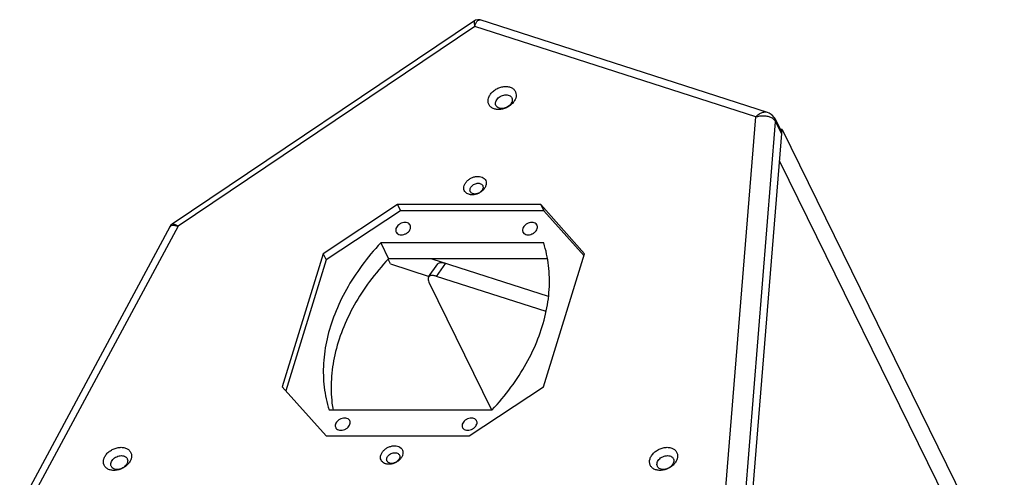
# Model space of a CAD drawing. Units: millimetres. Extents: x 1099 to 4215, y 98 to 2295.
# Drawn here: x 3450 to 3951, y 1625 to 1857 of the extents above; entities that cross this region are included whole.
import ezdxf

# ---------------------------------------------------------------- set-up
doc = ezdxf.new("R2010")
doc.units = ezdxf.units.MM

msp = doc.modelspace()

# ---------------------------------------------------------------- linework, layer by layer
for p, q in [((3681.46, 1856.8), (3527.78, 1753.3)), ((3681.62, 1853.88), (3530.72, 1752.25)), ((3824.49, 1807.88), (3681.62, 1853.88)), ((3830.57, 1810.14), (3684.37, 1857.21)), ((3684.37, 1857.21), (3684.37, 1857.21)), ((3808.67, 1611.38), (3824.49, 1807.88)), ((3818.69, 1607.23), (3834.64, 1805.43)), ((3833.76, 1806.62), (3833.86, 1806.52)), ((3834.37, 1806.89), (3837.42, 1800.67)), ((3834.64, 1805.43), (3837.69, 1799.22)), ((3821.72, 1600.79), (3837.87, 1801.44)), ((3837.87, 1801.44), (3836.9, 1801.75)), ((3837.87, 1801.44), (4015.4, 1439.66)), ((3836.58, 1785.46), (4014.11, 1423.68)), ((3642.39, 1763.28), (3604.6, 1738.29)), ((3642.39, 1763.28), (3643.92, 1760.17)), ((3715.15, 1763.28), (3642.39, 1763.28)), ((3715.15, 1763.28), (3716.68, 1760.17)), ((3737.51, 1738.29), (3715.15, 1763.28)), ((3643.92, 1760.17), (3606.12, 1735.19)), ((3716.68, 1760.17), (3643.92, 1760.17)), ((3737.18, 1737.25), (3716.68, 1760.17)), ((3526.63, 1752.03), (3450.22, 1609.89)), ((3530.72, 1752.25), (3454.99, 1611.38)), ((3526.64, 1752.04), (3526.64, 1752.04)), ((3633.79, 1743.8), (3637.76, 1735.72)), ((3716.69, 1743.8), (3633.79, 1743.8)), ((3604.6, 1738.29), (3583.66, 1670.54)), ((3604.6, 1738.29), (3606.12, 1735.19)), ((3716.57, 1670.54), (3737.51, 1738.29)), ((3606.12, 1735.19), (3585.5, 1668.47)), ((3638.73, 1733.11), (3637.56, 1735.49)), ((3718.41, 1735.72), (3637.76, 1735.72)), ((3638.73, 1733.11), (3658.37, 1726.78)), ((3658.13, 1726.45), (3662.89, 1733.11)), ((3659.87, 1735.72), (3718.99, 1716.69)), ((3662.2, 1726.77), (3666.96, 1733.44)), ((3658.31, 1723.84), (3690.22, 1658.81)), ((3717.86, 1708.85), (3662.2, 1726.77)), ((3583.66, 1670.54), (3606.01, 1645.55)), ((3678.77, 1645.55), (3716.57, 1670.54)), ((3607.53, 1658.81), (3690.42, 1658.81)), ((3606.01, 1645.55), (3678.77, 1645.55))]:
    msp.add_line(p, q)
for points in [[(3684.37, 1857.21), (3683.16, 1857.37), (3681.99, 1857.09), (3681.46, 1856.8)], [(3834.37, 1806.89), (3834.03, 1807.51), (3832.85, 1808.86), (3831.3, 1809.86), (3830.57, 1810.14)], [(3527.78, 1753.3), (3527.13, 1752.75), (3526.64, 1752.04)]]:
    msp.add_lwpolyline(points)
for points, start_tangent, end_tangent in [([(3681.46, 1856.8), (3681.45, 1856.8), (3681.31, 1856.34), (3681.37, 1855.35), (3681.62, 1853.88)], (-0.961412, -0.275113), (0.198508, -0.980099)), ([(3681.62, 1853.88), (3682.18, 1855.5), (3682.52, 1856.15)], (0.250466, 0.968125), (0.527461, 0.849579)), ([(3682.52, 1856.15), (3682.87, 1856.63), (3683.64, 1857.2), (3684.37, 1857.21)], (0.527461, 0.849579), (0.960755, -0.2774)), ([(3688.63, 1817.52), (3689.4, 1819.14), (3690.7, 1820.69), (3692.41, 1821.98), (3694.36, 1822.88), (3696.38, 1823.34), (3698.33, 1823.33), (3700.06, 1822.86), (3701.45, 1821.94), (3702.35, 1820.64), (3702.68, 1819.11), (3702.44, 1817.52)], (0.295247, 0.955421), (-0.295247, -0.955421)), ([(3701.15, 1815.18), (3700.37, 1814.35), (3698.66, 1813.06), (3696.71, 1812.16), (3694.69, 1811.7), (3692.74, 1811.71), (3691, 1812.18), (3689.62, 1813.1), (3688.72, 1814.4), (3688.39, 1815.92), (3688.63, 1817.52)], (-0.633267, -0.773934), (0.295247, 0.955421)), ([(3692.3, 1815.65), (3692.77, 1816.63), (3693.55, 1817.55), (3694.57, 1818.33), (3695.74, 1818.87), (3696.95, 1819.14), (3698.12, 1819.14), (3699.16, 1818.86), (3699.99, 1818.31), (3700.49, 1817.64)], (0.295247, 0.955421), (0.442066, -0.896982)), ([(3700.49, 1817.64), (3700.54, 1817.53), (3700.73, 1816.61), (3700.59, 1815.65)], (0.442066, -0.896982), (-0.295247, -0.955421)), ([(3702.44, 1817.52), (3701.67, 1815.89), (3701.15, 1815.18)], (-0.295247, -0.955421), (-0.633267, -0.773934)), ([(3692.41, 1813.67), (3692.36, 1813.78), (3692.16, 1814.69), (3692.3, 1815.65)], (-0.44138, 0.89732), (0.295247, 0.955421)), ([(3700.59, 1815.65), (3700.13, 1814.68), (3699.35, 1813.75), (3698.32, 1812.98), (3697.16, 1812.44), (3695.94, 1812.16), (3694.77, 1812.17), (3693.73, 1812.45), (3692.9, 1813), (3692.41, 1813.67)], (-0.295247, -0.955421), (-0.44138, 0.89732)), ([(3830.57, 1810.14), (3829.2, 1810.3), (3827.64, 1809.97), (3826.03, 1809.14), (3824.49, 1807.88)], (-0.951547, 0.307505), (-0.719062, -0.694946)), ([(3824.49, 1807.88), (3826.58, 1808.37), (3828.71, 1808.48), (3830.7, 1808.2), (3832.42, 1807.57), (3833.76, 1806.62)], (0.948778, 0.315944), (0.719989, -0.693985)), ([(3833.86, 1806.52), (3834.64, 1805.43)], (0.697922, -0.716174), (0.440711, -0.897649)), ([(3834.64, 1805.43), (3834.55, 1806.4), (3834.37, 1806.89)], (0.071868, 0.997414), (-0.440776, 0.897617)), ([(3837.42, 1800.67), (3837.6, 1800.19), (3837.69, 1799.22)], (0.440391, -0.897806), (-0.080206, -0.996778)), ([(3676.24, 1772.96), (3676.86, 1774.27), (3677.91, 1775.5), (3679.28, 1776.53), (3680.83, 1777.25), (3682.44, 1777.61), (3684, 1777.61), (3685.38, 1777.23), (3686.49, 1776.5), (3687.21, 1775.47), (3687.48, 1774.24), (3687.29, 1772.96)], (0.295247, 0.955421), (-0.295247, -0.955421)), ([(3678.99, 1768.4), (3678.15, 1768.68), (3677.04, 1769.41), (3676.32, 1770.44), (3676.05, 1771.67), (3676.24, 1772.96)], (-0.974048, 0.226343), (0.295247, 0.955421)), ([(3679.3, 1771.4), (3679.66, 1772.17), (3680.27, 1772.89), (3681.07, 1773.49), (3681.98, 1773.9), (3682.92, 1774.12), (3683.82, 1774.12), (3684.63, 1773.9), (3685.28, 1773.47), (3685.67, 1772.94)], (0.295247, 0.955421), (0.441974, -0.897028)), ([(3685.67, 1772.94), (3685.7, 1772.87), (3685.86, 1772.15), (3685.75, 1771.4)], (0.441974, -0.897028), (-0.295247, -0.955421)), ([(3687.29, 1772.96), (3686.66, 1771.65), (3686.2, 1771.02)], (-0.295247, -0.955421), (-0.643391, -0.765538)), ([(3685.62, 1770.41), (3684.25, 1769.38), (3682.69, 1768.67), (3681.08, 1768.3), (3679.53, 1768.3), (3678.99, 1768.4)], (-0.730159, -0.683277), (-0.974048, 0.226343)), ([(3679.38, 1769.86), (3679.35, 1769.94), (3679.19, 1770.65), (3679.3, 1771.4)], (-0.441571, 0.897226), (0.295247, 0.955421)), ([(3685.75, 1771.4), (3685.38, 1770.64), (3684.78, 1769.92), (3683.98, 1769.32), (3683.07, 1768.9), (3682.13, 1768.69), (3681.22, 1768.69), (3680.42, 1768.91), (3679.77, 1769.33), (3679.38, 1769.86)], (-0.295247, -0.955421), (-0.441571, 0.897226)), ([(3686.2, 1771.02), (3685.62, 1770.41)], (-0.643391, -0.765538), (-0.730159, -0.683277)), ([(3526.64, 1752.04), (3527.02, 1752.47), (3527.92, 1752.77)], (0.489435, 0.87204), (0.994224, 0.107325)), ([(3530.72, 1752.25), (3529.48, 1753.02), (3528.49, 1753.38), (3527.82, 1753.33), (3527.78, 1753.3)], (-0.819289, 0.573381), (-0.787834, -0.615888)), ([(3527.92, 1752.77), (3529.18, 1752.7), (3530.72, 1752.25)], (0.994224, 0.107325), (0.934288, -0.356519)), ([(3648.83, 1752.81), (3648.69, 1753.06), (3647.92, 1753.76), (3646.83, 1754.13), (3645.55, 1754.13), (3644.24, 1753.76), (3643.04, 1753.06), (3642.11, 1752.12), (3641.56, 1751.05)], (-0.438622, 0.898672), (-0.295247, -0.955421)), ([(3648.92, 1751.05), (3649.03, 1752.12), (3648.83, 1752.81)], (0.295247, 0.955421), (-0.438622, 0.898672)), ([(3713.3, 1752.81), (3713.16, 1753.06), (3712.4, 1753.76), (3711.31, 1754.13), (3710.03, 1754.13), (3708.71, 1753.76), (3707.51, 1753.06), (3706.58, 1752.12), (3706.03, 1751.05)], (-0.438622, 0.898672), (-0.295247, -0.955421)), ([(3713.4, 1751.05), (3713.51, 1752.12), (3713.3, 1752.81)], (0.295247, 0.955421), (-0.438622, 0.898672)), ([(3641.56, 1751.05), (3641.45, 1749.98), (3641.65, 1749.28)], (-0.295247, -0.955421), (0.438622, -0.898672)), ([(3641.65, 1749.28), (3641.8, 1749.03), (3642.56, 1748.33), (3643.65, 1747.96), (3644.93, 1747.96), (3646.24, 1748.33), (3647.44, 1749.03), (3648.37, 1749.98), (3648.92, 1751.05)], (0.438622, -0.898672), (0.295247, 0.955421)), ([(3706.03, 1751.05), (3705.92, 1749.98), (3706.13, 1749.28)], (-0.295247, -0.955421), (0.438622, -0.898672)), ([(3706.13, 1749.28), (3706.27, 1749.03), (3707.03, 1748.33), (3708.12, 1747.96), (3709.4, 1747.96), (3710.72, 1748.33), (3711.91, 1749.03), (3712.85, 1749.98), (3713.4, 1751.05)], (0.438622, -0.898672), (0.295247, 0.955421)), ([(3633.79, 1743.8), (3624.2, 1732.26), (3616.36, 1720.12), (3610.43, 1707.62), (3606.53, 1694.99), (3604.73, 1682.49), (3605.06, 1670.35), (3607.53, 1658.81)], (-0.682134, -0.731227), (0.300286, -0.953849)), ([(3690.42, 1658.81), (3700.02, 1670.35), (3707.85, 1682.49), (3713.78, 1694.99), (3717.68, 1707.62), (3719.48, 1720.12), (3719.15, 1732.26), (3716.69, 1743.8)], (0.682134, 0.731227), (-0.300286, 0.953849)), ([(3637.76, 1735.72), (3628.16, 1724.18), (3620.33, 1712.04), (3614.4, 1699.54), (3610.5, 1686.91), (3608.7, 1674.41), (3609.03, 1662.27), (3609.54, 1658.77)], (-0.682134, -0.731227), (0.171578, -0.98517)), ([(3662.9, 1733.11), (3663.2, 1733.42), (3664.12, 1733.79), (3665.4, 1733.8), (3666.96, 1733.44)], (0.580799, 0.814047), (0.951877, -0.30648)), ([(3658.14, 1726.44), (3657.94, 1726.05), (3657.89, 1725.06), (3658.31, 1723.84)], (-0.580799, -0.814047), (0.440543, -0.897732)), ([(3662.2, 1726.77), (3660.65, 1727.13), (3659.36, 1727.13), (3658.44, 1726.76), (3658.14, 1726.44)], (-0.951877, 0.30648), (-0.580799, -0.814047)), ([(3618.09, 1653.33), (3617.94, 1653.58), (3617.18, 1654.28), (3616.09, 1654.65), (3614.81, 1654.65), (3613.49, 1654.28), (3612.3, 1653.58), (3611.37, 1652.64), (3610.81, 1651.57)], (-0.438622, 0.898672), (-0.295247, -0.955421)), ([(3618.18, 1651.57), (3618.29, 1652.64), (3618.09, 1653.33)], (0.295247, 0.955421), (-0.438622, 0.898672)), ([(3682.56, 1653.33), (3682.42, 1653.58), (3681.65, 1654.28), (3680.57, 1654.65), (3679.29, 1654.65), (3677.97, 1654.28), (3676.77, 1653.58), (3675.84, 1652.64), (3675.29, 1651.57)], (-0.438622, 0.898672), (-0.295247, -0.955421)), ([(3682.66, 1651.57), (3682.77, 1652.64), (3682.56, 1653.33)], (0.295247, 0.955421), (-0.438622, 0.898672)), ([(3610.81, 1651.57), (3610.7, 1650.49), (3610.91, 1649.8)], (-0.295247, -0.955421), (0.438622, -0.898672)), ([(3610.91, 1649.8), (3611.05, 1649.55), (3611.82, 1648.85), (3612.9, 1648.48), (3614.18, 1648.48), (3615.5, 1648.85), (3616.7, 1649.55), (3617.63, 1650.49), (3618.18, 1651.57)], (0.438622, -0.898672), (0.295247, 0.955421)), ([(3675.29, 1651.57), (3675.18, 1650.49), (3675.38, 1649.8)], (-0.295247, -0.955421), (0.438622, -0.898672)), ([(3675.38, 1649.8), (3675.53, 1649.55), (3676.29, 1648.85), (3677.38, 1648.48), (3678.66, 1648.48), (3679.98, 1648.85), (3681.17, 1649.55), (3682.1, 1650.49), (3682.66, 1651.57)], (0.438622, -0.898672), (0.295247, 0.955421)), ([(3493.04, 1633.92), (3493.81, 1635.54), (3495.11, 1637.09), (3496.82, 1638.37), (3498.77, 1639.27), (3500.79, 1639.73), (3502.74, 1639.73), (3504.47, 1639.26), (3505.86, 1638.34), (3506.76, 1637.04), (3507.09, 1635.51), (3506.85, 1633.92)], (0.295247, 0.955421), (-0.295247, -0.955421)), ([(3633.87, 1635.87), (3634.5, 1637.18), (3635.55, 1638.42), (3636.92, 1639.45), (3638.47, 1640.16), (3640.08, 1640.53), (3641.63, 1640.52), (3643.02, 1640.15), (3644.12, 1639.42), (3644.85, 1638.38), (3645.11, 1637.16), (3644.93, 1635.87)], (0.295247, 0.955421), (-0.295247, -0.955421)), ([(3770.74, 1633.92), (3771.51, 1635.54), (3772.81, 1637.09), (3774.52, 1638.37), (3776.47, 1639.27), (3778.49, 1639.73), (3780.44, 1639.73), (3782.18, 1639.26), (3783.56, 1638.34), (3784.46, 1637.04), (3784.79, 1635.51), (3784.56, 1633.92)], (0.295247, 0.955421), (-0.295247, -0.955421)), ([(3505.56, 1631.58), (3504.78, 1630.74), (3503.07, 1629.46), (3501.12, 1628.56), (3499.1, 1628.1), (3497.15, 1628.1), (3495.41, 1628.57), (3494.03, 1629.49), (3493.13, 1630.79), (3492.8, 1632.32), (3493.04, 1633.92)], (-0.633267, -0.773934), (0.295247, 0.955421)), ([(3496.71, 1632.05), (3497.18, 1633.02), (3497.96, 1633.95), (3498.98, 1634.72), (3500.15, 1635.26), (3501.36, 1635.54), (3502.53, 1635.54), (3503.57, 1635.26), (3504.4, 1634.71), (3504.9, 1634.03)], (0.295247, 0.955421), (0.442066, -0.896982)), ([(3504.9, 1634.03), (3504.95, 1633.93), (3505.14, 1633.01), (3505, 1632.05)], (0.442066, -0.896982), (-0.295247, -0.955421)), ([(3506.85, 1633.92), (3506.08, 1632.29), (3505.56, 1631.58)], (-0.295247, -0.955421), (-0.633267, -0.773934)), ([(3636.63, 1631.32), (3635.78, 1631.6), (3634.68, 1632.33), (3633.95, 1633.36), (3633.69, 1634.59), (3633.87, 1635.87)], (-0.974048, 0.226343), (0.295247, 0.955421)), ([(3643.26, 1633.32), (3641.88, 1632.3), (3640.33, 1631.58), (3638.72, 1631.22), (3637.17, 1631.22), (3636.63, 1631.32)], (-0.730159, -0.683277), (-0.974048, 0.226343)), ([(3637.02, 1632.78), (3636.99, 1632.85), (3636.83, 1633.57), (3636.94, 1634.32)], (-0.441571, 0.897226), (0.295247, 0.955421)), ([(3636.94, 1634.32), (3637.3, 1635.08), (3637.91, 1635.8), (3638.71, 1636.4), (3639.62, 1636.82), (3640.56, 1637.03), (3641.46, 1637.03), (3642.27, 1636.81), (3642.92, 1636.39), (3643.31, 1635.86)], (0.295247, 0.955421), (0.441974, -0.897028)), ([(3643.39, 1634.32), (3643.02, 1633.56), (3642.41, 1632.83), (3641.61, 1632.24), (3640.71, 1631.82), (3639.77, 1631.6), (3638.86, 1631.61), (3638.06, 1631.82), (3637.41, 1632.25), (3637.02, 1632.78)], (-0.295247, -0.955421), (-0.441571, 0.897226)), ([(3643.84, 1633.94), (3643.26, 1633.32)], (-0.643391, -0.765538), (-0.730159, -0.683277)), ([(3643.31, 1635.86), (3643.34, 1635.79), (3643.5, 1635.07), (3643.39, 1634.32)], (0.441974, -0.897028), (-0.295247, -0.955421)), ([(3644.93, 1635.87), (3644.3, 1634.56), (3643.84, 1633.94)], (-0.295247, -0.955421), (-0.643391, -0.765538)), ([(3783.27, 1631.58), (3782.48, 1630.74), (3780.77, 1629.46), (3778.82, 1628.56), (3776.8, 1628.1), (3774.85, 1628.1), (3773.12, 1628.57), (3771.73, 1629.49), (3770.83, 1630.79), (3770.51, 1632.32), (3770.74, 1633.92)], (-0.633267, -0.773934), (0.295247, 0.955421)), ([(3774.42, 1632.05), (3774.88, 1633.02), (3775.66, 1633.95), (3776.69, 1634.72), (3777.86, 1635.26), (3779.07, 1635.54), (3780.24, 1635.54), (3781.28, 1635.26), (3782.11, 1634.71), (3782.6, 1634.03)], (0.295247, 0.955421), (0.442066, -0.896982)), ([(3782.6, 1634.03), (3782.65, 1633.93), (3782.85, 1633.01), (3782.71, 1632.05)], (0.442066, -0.896982), (-0.295247, -0.955421)), ([(3784.56, 1633.92), (3783.78, 1632.29), (3783.27, 1631.58)], (-0.295247, -0.955421), (-0.633267, -0.773934)), ([(3496.82, 1630.07), (3496.77, 1630.17), (3496.57, 1631.09), (3496.71, 1632.05)], (-0.44138, 0.89732), (0.295247, 0.955421)), ([(3505, 1632.05), (3504.54, 1631.08), (3503.76, 1630.15), (3502.73, 1629.38), (3501.57, 1628.84), (3500.35, 1628.56), (3499.18, 1628.56), (3498.14, 1628.84), (3497.31, 1629.39), (3496.82, 1630.07)], (-0.295247, -0.955421), (-0.44138, 0.89732)), ([(3774.52, 1630.07), (3774.47, 1630.17), (3774.28, 1631.09), (3774.42, 1632.05)], (-0.44138, 0.89732), (0.295247, 0.955421)), ([(3782.71, 1632.05), (3782.24, 1631.08), (3781.47, 1630.15), (3780.44, 1629.38), (3779.27, 1628.84), (3778.06, 1628.56), (3776.89, 1628.56), (3775.85, 1628.84), (3775.02, 1629.39), (3774.52, 1630.07)], (-0.295247, -0.955421), (-0.44138, 0.89732))]:
    msp.add_spline(points, degree=3, dxfattribs=dict(start_tangent=start_tangent, end_tangent=end_tangent))

doc.saveas('drawing.dxf')
